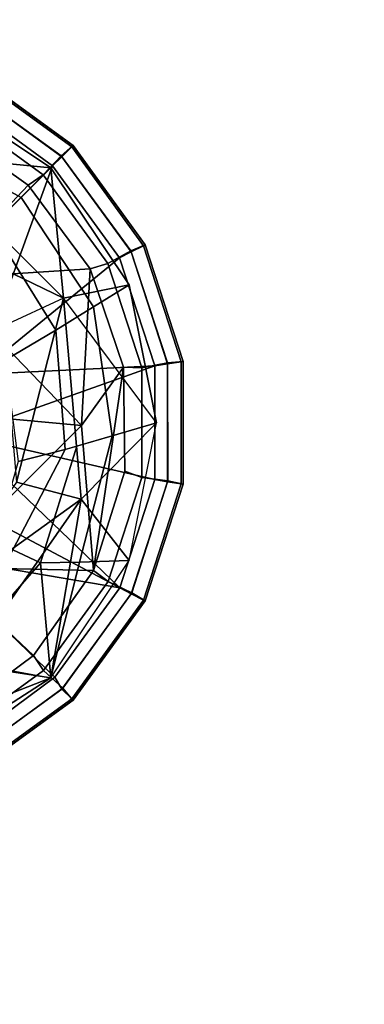
# Model space of a CAD drawing. Units: inches. Extents: x -101 to 55, y -90 to 71.
# Drawn here: x -1 to 0, y 9 to 11 of the extents above; entities that cross this region are included whole.
import ezdxf

# ---------------------------------------------------------------- set-up
doc = ezdxf.new("R2010")
doc.units = ezdxf.units.IN
doc.header["$MEASUREMENT"] = 0
for name, color, linetype in [('TABLE-BASE', 6, 'Continuous'), ('TABLE-GLIDE', 6, 'Continuous'), ('TABLE-TOPLAM', 6, 'Continuous')]:
    doc.layers.add(name, color=color, linetype=linetype)

# ---------------------------------------------------------------- blocks, each defined once
blk = doc.blocks.new('LET208ULNG_0T')
at = {"layer": 'TABLE-BASE'}
for points in [[(9.2228, -9.9437, 1.6596), (9.4003, -10.3987, 0.995), (9.2424, -10.1537, 0.995)], [(9.2228, -9.9437, 1.6596), (9.4343, -10.2158, 2.3321), (9.4003, -10.3987, 0.995)], [(10.2624, -10.285, 2.382), (10.3195, -10.3421, 1.69), (10.4833, -10.0417, 1.6721), (10.3858, -10.0884, 2.3779)], [(10.3195, -10.3421, 1.69), (10.3761, -10.3987, 0.995), (10.5258, -10.1746, 0.995), (10.4833, -10.0417, 1.6721)], [(10.0731, -10.3073, 0.685), (10.2847, -10.0957, 0.685), (10.127, -10.4229, 0.685)], [(10.127, -10.4229, 0.685), (10.2847, -10.0957, 0.685), (10.4003, -10.1496, 0.685)], [(10.127, -10.4229, 0.685), (10.4003, -10.1496, 0.685), (10.3761, -10.3987, 0.995)], [(10.4003, -10.1496, 0.685), (10.5258, -10.1746, 0.995), (10.3761, -10.3987, 0.995)], [(9.4003, -10.3987, 0.995), (9.4254, -10.2349, 0.685), (9.2424, -10.1537, 0.995)], [(9.5298, -10.1617, 0.685), (9.4254, -10.2349, 0.685), (9.742, -10.4565, 0.685)], [(9.5298, -10.1617, 0.685), (9.742, -10.4565, 0.685), (9.775, -10.3334, 0.685)], [(9.4343, -10.2158, 2.3321), (9.4003, -10.3987, 0.995), (9.6205, -10.3789, 2.1777)], [(9.4343, -10.2158, 2.3321), (9.6205, -10.3789, 2.1777), (9.6457, -10.3262, 2.35), (9.4343, -10.2158, 2.3321)], [(9.4003, -10.3987, 0.995), (9.742, -10.4565, 0.685), (9.4254, -10.2349, 0.685)], [(9.5978, -10.2743, 2.7079), (9.6457, -10.3262, 2.35), (9.8375, -10.4262, 2.3662), (9.8144, -10.3363, 2.7814)], [(10.0658, -10.4084, 2.3779), (10.2624, -10.285, 2.382), (10.0083, -10.3114, 2.8264)], [(10.0658, -10.4084, 2.3779), (10.1099, -10.4802, 1.6738), (10.3195, -10.3421, 1.69), (10.2624, -10.285, 2.382)], [(10.127, -10.4229, 0.685), (10.0731, -10.3073, 0.685), (9.775, -10.3334, 0.685)], [(9.8144, -10.3363, 2.7814), (9.8375, -10.4262, 2.3662), (10.0658, -10.4084, 2.3779), (10.0083, -10.3114, 2.8264)], [(9.6457, -10.3262, 2.35), (9.6205, -10.3789, 2.1777), (9.8438, -10.4487, 2.1919), (9.8375, -10.4262, 2.3662)], [(10.127, -10.4229, 0.685), (9.775, -10.3334, 0.685), (9.742, -10.4565, 0.685)], [(10.1099, -10.4802, 1.6738), (10.152, -10.5484, 0.995), (10.3761, -10.3987, 0.995), (10.3195, -10.3421, 1.69)], [(9.6219, -10.4534, 1.6598), (9.6205, -10.3789, 2.1777), (9.4003, -10.3987, 0.995)], [(9.6205, -10.3789, 2.1777), (9.6219, -10.4534, 1.6598), (9.8631, -10.5158, 1.6681), (9.8438, -10.4487, 2.1919)], [(9.6247, -10.5485, 0.995), (9.742, -10.4565, 0.685), (9.4003, -10.3987, 0.995)], [(9.6247, -10.5485, 0.995), (9.6219, -10.4534, 1.6598), (9.4003, -10.3987, 0.995)], [(9.8375, -10.4262, 2.3662), (9.8631, -10.5158, 1.6681), (10.1099, -10.4802, 1.6738), (10.0658, -10.4084, 2.3779)], [(10.152, -10.5484, 0.995), (10.127, -10.4229, 0.685), (10.3761, -10.3987, 0.995)], [(9.742, -10.4565, 0.685), (9.8881, -10.6008, 0.995), (10.127, -10.4229, 0.685)], [(10.152, -10.5484, 0.995), (9.8881, -10.6008, 0.995), (10.127, -10.4229, 0.685)], [(9.6219, -10.4534, 1.6598), (9.6247, -10.5485, 0.995), (9.8881, -10.6008, 0.995), (9.8631, -10.5158, 1.6681)], [(9.742, -10.4565, 0.685), (9.6247, -10.5485, 0.995), (9.8881, -10.6008, 0.995)], [(9.8631, -10.5158, 1.6681), (9.8881, -10.6008, 0.995), (10.152, -10.5484, 0.995), (10.1099, -10.4802, 1.6738)]]:
    blk.add_3dface(points, dxfattribs=at)
at = {"layer": 'TABLE-GLIDE'}
for points in [[(9.8829, -10.4573, 0.0741), (9.6123, -10.1867, 0.0364), (9.9262, -9.9924, 0)], [(9.8829, -10.4573, 0.0741), (9.9262, -9.9924, 0), (10.1641, -10.1867, 0.0364)], [(9.9808, -10.2566, 0.4243), (10.3799, -10.4022, 0.3944), (10.1075, -10.1301, 0.427)], [(10.3799, -10.4022, 0.3944), (10.5077, -10.2262, 0.3944), (10.1075, -10.1301, 0.427)], [(9.2726, -10.2316, 0.3944), (9.4019, -10.4061, 0.3944), (9.6351, -10.1639, 0.4243)], [(9.4019, -10.4061, 0.3944), (9.5728, -10.5303, 0.3944), (9.6351, -10.1639, 0.4243)], [(9.5728, -10.5303, 0.3944), (9.7503, -10.1948, 0.4267), (9.6351, -10.1639, 0.4243)], [(9.4436, -10.3654, 0.1036), (9.3249, -10.2057, 0.1036), (9.6123, -10.1867, 0.0364)], [(9.6059, -10.4805, 0.1036), (9.4436, -10.3654, 0.1036), (9.6123, -10.1867, 0.0364)], [(9.8829, -10.4573, 0.0741), (9.6059, -10.4805, 0.1036), (9.6123, -10.1867, 0.0364)], [(9.8829, -10.4573, 0.0741), (10.1641, -10.1867, 0.0364), (10.1831, -10.4741, 0.1036)], [(10.4579, -10.1931, 0.1036), (10.3428, -10.3554, 0.1036), (10.1641, -10.1867, 0.0364)], [(10.3428, -10.3554, 0.1036), (10.1831, -10.4741, 0.1036), (10.1641, -10.1867, 0.0364)], [(9.2915, -10.2155, 0.1166), (9.3249, -10.2057, 0.1036), (9.4436, -10.3654, 0.1036), (9.4149, -10.385, 0.1166)], [(9.8656, -10.2257, 0.4267), (9.7503, -10.1948, 0.4267), (9.5728, -10.5303, 0.3944)], [(10.3624, -10.3841, 0.1166), (10.3428, -10.3554, 0.1036), (10.4579, -10.1931, 0.1036), (10.4855, -10.2144, 0.1166)], [(9.2475, -10.2396, 0.1621), (9.2915, -10.2155, 0.1166), (9.4149, -10.385, 0.1166), (9.3805, -10.4215, 0.1621)], [(10.3989, -10.4185, 0.1621), (10.3624, -10.3841, 0.1166), (10.4855, -10.2144, 0.1166), (10.5308, -10.2358, 0.1621)], [(9.2201, -10.2512, 0.2552), (9.2475, -10.2396, 0.1621), (9.3805, -10.4215, 0.1621), (9.358, -10.441, 0.2552)], [(9.2467, -10.2377, 0.3868), (9.2232, -10.2496, 0.3553), (9.3604, -10.4386, 0.3553), (9.3791, -10.4199, 0.3868)], [(9.2726, -10.2316, 0.3944), (9.2467, -10.2377, 0.3868), (9.3791, -10.4199, 0.3868), (9.4019, -10.4061, 0.3944)], [(9.7797, -10.5975, 0.3944), (9.8656, -10.2257, 0.4267), (9.5728, -10.5303, 0.3944)], [(9.8656, -10.2257, 0.4267), (9.7797, -10.5975, 0.3944), (9.9972, -10.5974, 0.3944), (9.8656, -10.2257, 0.4267)], [(9.8656, -10.2257, 0.4267), (9.9972, -10.5974, 0.3944), (9.9808, -10.2566, 0.4243)], [(10.3799, -10.4022, 0.3944), (10.3973, -10.4199, 0.3868), (10.5297, -10.2377, 0.3868), (10.5077, -10.2262, 0.3944)], [(10.3973, -10.4199, 0.3868), (10.416, -10.4386, 0.3553), (10.5532, -10.2496, 0.3553), (10.5297, -10.2377, 0.3868)], [(10.4184, -10.441, 0.2552), (10.3989, -10.4185, 0.1621), (10.5308, -10.2358, 0.1621), (10.5563, -10.2512, 0.2552)], [(9.2232, -10.2496, 0.3553), (9.2199, -10.2513, 0.3348), (9.3579, -10.4411, 0.3348), (9.3604, -10.4386, 0.3553)], [(9.2199, -10.2513, 0.3348), (9.2201, -10.2512, 0.2552), (9.358, -10.441, 0.2552), (9.3579, -10.4411, 0.3348)], [(9.9972, -10.5974, 0.3944), (10.204, -10.5301, 0.3944), (9.9808, -10.2566, 0.4243)], [(10.204, -10.5301, 0.3944), (10.3799, -10.4022, 0.3944), (9.9808, -10.2566, 0.4243)], [(10.416, -10.4386, 0.3553), (10.4185, -10.4411, 0.3348), (10.5564, -10.2513, 0.3348), (10.5532, -10.2496, 0.3553)], [(10.4185, -10.4411, 0.3348), (10.4184, -10.441, 0.2552), (10.5563, -10.2512, 0.2552), (10.5564, -10.2513, 0.3348)], [(10.1929, -10.5075, 0.1166), (10.1831, -10.4741, 0.1036), (10.3428, -10.3554, 0.1036), (10.3624, -10.3841, 0.1166)], [(9.4149, -10.385, 0.1166), (9.4436, -10.3654, 0.1036), (9.6059, -10.4805, 0.1036), (9.5846, -10.5081, 0.1166)], [(9.3805, -10.4215, 0.1621), (9.4149, -10.385, 0.1166), (9.5846, -10.5081, 0.1166), (9.5632, -10.5534, 0.1621)], [(10.217, -10.5515, 0.1621), (10.1929, -10.5075, 0.1166), (10.3624, -10.3841, 0.1166), (10.3989, -10.4185, 0.1621)], [(9.4019, -10.4061, 0.3944), (9.3791, -10.4199, 0.3868), (9.5613, -10.5523, 0.3868), (9.5728, -10.5303, 0.3944)], [(10.204, -10.5301, 0.3944), (10.2151, -10.5523, 0.3868), (10.3973, -10.4199, 0.3868), (10.3799, -10.4022, 0.3944)], [(9.358, -10.441, 0.2552), (9.3805, -10.4215, 0.1621), (9.5632, -10.5534, 0.1621), (9.5478, -10.5789, 0.2552)], [(9.3791, -10.4199, 0.3868), (9.3604, -10.4386, 0.3553), (9.5493, -10.5758, 0.3553), (9.5613, -10.5523, 0.3868)], [(10.2151, -10.5523, 0.3868), (10.227, -10.5758, 0.3553), (10.416, -10.4386, 0.3553), (10.3973, -10.4199, 0.3868)], [(10.2286, -10.5789, 0.2552), (10.217, -10.5515, 0.1621), (10.3989, -10.4185, 0.1621), (10.4184, -10.441, 0.2552)], [(9.3604, -10.4386, 0.3553), (9.3579, -10.4411, 0.3348), (9.5477, -10.5791, 0.3348), (9.5493, -10.5758, 0.3553)], [(9.3579, -10.4411, 0.3348), (9.358, -10.441, 0.2552), (9.5478, -10.5789, 0.2552), (9.5477, -10.5791, 0.3348)], [(10.227, -10.5758, 0.3553), (10.2287, -10.5791, 0.3348), (10.4185, -10.4411, 0.3348), (10.416, -10.4386, 0.3553)], [(10.2287, -10.5791, 0.3348), (10.2286, -10.5789, 0.2552), (10.4184, -10.441, 0.2552), (10.4185, -10.4411, 0.3348)], [(9.9946, -10.5376, 0.1036), (9.6059, -10.4805, 0.1036), (9.8829, -10.4573, 0.0741)], [(9.9946, -10.5376, 0.1036), (9.8829, -10.4573, 0.0741), (10.1831, -10.4741, 0.1036)], [(9.5846, -10.5081, 0.1166), (9.6059, -10.4805, 0.1036), (9.7957, -10.5399, 0.1036), (9.784, -10.5726, 0.1166)], [(9.6059, -10.4805, 0.1036), (9.9946, -10.5376, 0.1036), (9.7957, -10.5399, 0.1036), (9.6059, -10.4805, 0.1036)], [(9.9936, -10.5724, 0.1166), (9.9946, -10.5376, 0.1036), (10.1831, -10.4741, 0.1036), (10.1929, -10.5075, 0.1166)], [(10.0029, -10.6217, 0.1621), (9.9936, -10.5724, 0.1166), (10.1929, -10.5075, 0.1166), (10.217, -10.5515, 0.1621)], [(9.5632, -10.5534, 0.1621), (9.5846, -10.5081, 0.1166), (9.784, -10.5726, 0.1166), (9.7776, -10.6224, 0.1621)], [(9.5728, -10.5303, 0.3944), (9.5613, -10.5523, 0.3868), (9.7756, -10.6219, 0.3868), (9.7797, -10.5975, 0.3944)], [(9.784, -10.5726, 0.1166), (9.7957, -10.5399, 0.1036), (9.9946, -10.5376, 0.1036), (9.9936, -10.5724, 0.1166)], [(9.9972, -10.5974, 0.3944), (10.0008, -10.6219, 0.3868), (10.2151, -10.5523, 0.3868), (10.204, -10.5301, 0.3944)], [(9.5478, -10.5789, 0.2552), (9.5632, -10.5534, 0.1621), (9.7776, -10.6224, 0.1621), (9.7709, -10.6514, 0.2552)], [(9.5613, -10.5523, 0.3868), (9.5493, -10.5758, 0.3553), (9.7714, -10.648, 0.3553), (9.7756, -10.6219, 0.3868)], [(10.0008, -10.6219, 0.3868), (10.005, -10.648, 0.3553), (10.227, -10.5758, 0.3553), (10.2151, -10.5523, 0.3868)], [(10.0055, -10.6514, 0.2552), (10.0029, -10.6217, 0.1621), (10.217, -10.5515, 0.1621), (10.2286, -10.5789, 0.2552)], [(9.5493, -10.5758, 0.3553), (9.5477, -10.5791, 0.3348), (9.7709, -10.6516, 0.3348), (9.7714, -10.648, 0.3553)], [(9.5477, -10.5791, 0.3348), (9.5478, -10.5789, 0.2552), (9.7709, -10.6514, 0.2552), (9.7709, -10.6516, 0.3348)], [(9.7776, -10.6224, 0.1621), (9.784, -10.5726, 0.1166), (9.9936, -10.5724, 0.1166), (10.0029, -10.6217, 0.1621)], [(10.005, -10.648, 0.3553), (10.0055, -10.6516, 0.3348), (10.2287, -10.5791, 0.3348), (10.227, -10.5758, 0.3553)], [(10.0055, -10.6516, 0.3348), (10.0055, -10.6514, 0.2552), (10.2286, -10.5789, 0.2552), (10.2287, -10.5791, 0.3348)], [(9.7797, -10.5975, 0.3944), (9.7756, -10.6219, 0.3868), (10.0008, -10.6219, 0.3868), (9.9972, -10.5974, 0.3944)], [(9.7709, -10.6514, 0.2552), (9.7776, -10.6224, 0.1621), (10.0029, -10.6217, 0.1621), (10.0055, -10.6514, 0.2552)], [(9.7756, -10.6219, 0.3868), (9.7714, -10.648, 0.3553), (10.005, -10.648, 0.3553), (10.0008, -10.6219, 0.3868)], [(9.7714, -10.648, 0.3553), (9.7709, -10.6516, 0.3348), (10.0055, -10.6516, 0.3348), (10.005, -10.648, 0.3553)], [(9.7709, -10.6516, 0.3348), (9.7709, -10.6514, 0.2552), (10.0055, -10.6514, 0.2552), (10.0055, -10.6516, 0.3348)]]:
    blk.add_3dface(points, dxfattribs=at)
at = {"layer": 'TABLE-TOPLAM'}
for points, invisible_edges in [([(-14.149, -11.1269, 25.5), (13.0272, -12.4214, 25.5), (15.1426, -9.7315, 25.5), (-15.999, -8.2481, 25.5)], 5), ([(15.1426, -9.7315, 24.5), (13.0272, -12.4214, 24.5), (-14.149, -11.1269, 24.5), (-15.999, -8.2481, 24.5)], 10)]:
    blk.add_3dface(points, dxfattribs=dict(at, invisible_edges=invisible_edges))

msp = doc.modelspace()

# ---------------------------------------------------------------- block references
at = {"rotation": 90}
msp.add_blockref('LET208ULNG_0T', (-10.9302, 0), dxfattribs=at)

doc.saveas('drawing.dxf')
